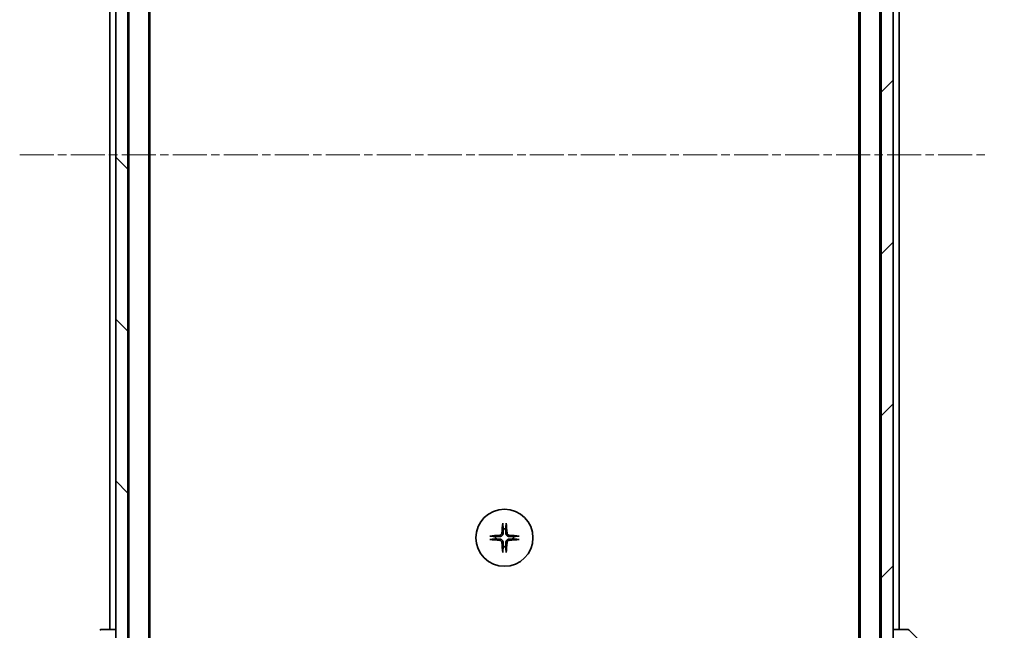
# Model space of a CAD drawing. Units: millimetres. Extents: x 0 to 10617, y 0 to 1686.
# Drawn here: x 3157 to 3321, y 1319 to 1421 of the extents above; entities that cross this region are included whole.
import ezdxf

# ---------------------------------------------------------------- set-up
doc = ezdxf.new("R2010")
doc.units = ezdxf.units.MM
doc.linetypes.add('CHAIN', pattern=[0.3543, 0.2362, -0.0295, 0.0591, -0.0295])
doc.layers.add('Centerline (ISO)', color=7, linetype='Continuous', lineweight=18, true_color=0x80ffff)
doc.layers.add('Hatch (ISO)', color=1, linetype='Continuous', lineweight=18, true_color=0xff0000)
for name, color, linetype, lineweight in [('Dimension (ISO)', 7, 'Continuous', 18), ('Dimension (ISO) @ 1', 7, 'Continuous', 18), ('Visible (ISO)', 7, 'Continuous', 35)]:
    doc.layers.add(name, color=color, linetype=linetype, lineweight=lineweight)
doc.styles.add('Note Text (TK)', font='MS PGothic.ttf')
doc.dimstyles.new('Default - Method 1b (TK)', dxfattribs={"dimscale": 4.5, "dimtxt": 2.5, "dimasz": 2.5, "dimexe": 1, "dimexo": 1.5, "dimgap": 1, "dimtad": 1, "dimtoh": 1, "dimrnd": 1e-08, "dimdsep": 46, "dimtxsty": 'Note Text (TK)', "dimblk": 'OPEN', "dimcen": 0.09, "dimdle": 5, "dimclrd": 100, "dimclre": 100, "dimclrt": 7, "dimadec": 1, "dimazin": 1, "dimtfac": 1, "dimtmove": 0, "dimatfit": 3, "dimldrblk": 'OPEN', "dimfxl": 0, "dimtolj": 1, "dimlwd": -1, "dimlwe": -1, "dimarcsym": 0})

# ---------------------------------------------------------------- blocks, each defined once
blk = doc.blocks.new('_Open')
at = {"color": 0, "linetype": 'ByBlock', "lineweight": -2}
for p, q in [((-1, 0.167), (0, 0)), ((-1, -0.167), (0, 0)), ((0, 0), (-1, 0))]:
    blk.add_line(p, q, dxfattribs=at)
blk = doc.blocks.new('*D52')
at = {"layer": 'Defpoints', "color": 0, "transparency": 16777216}
for p in [(3298.61, 1516.22), (3403.11, 1516.22), (3298.61, 1280.22)]:
    blk.add_point(p, dxfattribs=at)
at = {"layer": 'Dimension (ISO)', "color": 100, "transparency": 16777216}
for p, q in [((3307.61, 1516.22), (3409.11, 1516.22)), ((3403.11, 1295.22), (3403.11, 1501.22)), ((3307.61, 1280.22), (3409.11, 1280.22))]:
    blk.add_line(p, q, dxfattribs=at)
at = {"layer": 'Dimension (ISO)', "color": 100, "transparency": 16777216, "xscale": 15, "yscale": 15, "zscale": 15}
for p, rotation in [((3403.11, 1516.22), 90), ((3403.11, 1280.22), 270)]:
    blk.add_blockref('_Open', p, dxfattribs=dict(at, rotation=rotation))
at = {"layer": 'Dimension (ISO)', "color": 7, "transparency": 16777216, "insert": (3389.61, 1383.01), "char_height": 15, "attachment_point": 4, "rotation": 90, "style": 'Note Text (TK)'}
blk.add_mtext('\\A1;236', dxfattribs=at)

msp = doc.modelspace()

# ---------------------------------------------------------------- hatches: boundary and pattern name
at = {"layer": 'Hatch (ISO)'}
h = msp.add_hatch(dxfattribs=at)
h.set_pattern_fill('ANSI31', color=256, scale=152.4, angle=90.00021, style=0)
h.set_pattern_definition([(135.0002, (1682.5, -48), (-13.47033, -13.47043), [])])
h.paths.add_polyline_path([(3173.265, 1290.4736), (3175.265, 1290.4736), (3175.265, 1505.9736), (3173.265, 1505.9736), (3173.265, 1505.4236), (3173.265, 1291.0236)])
h = msp.add_hatch(dxfattribs=at)
h.set_pattern_fill('ANSI31', color=256, scale=152.4, style=0)
h.set_pattern_definition([(45, (1682.5, -48), (-13.47038, 13.47038), [])])
h.paths.add_polyline_path([(3302.765, 1505.9736), (3300.765, 1505.9736), (3300.765, 1290.4736), (3302.765, 1290.4736), (3302.765, 1291.0236), (3302.765, 1505.4236)])

# ---------------------------------------------------------------- linework, layer by layer
at = {"layer": 'Centerline (ISO)', "linetype": 'CHAIN', "ltscale": 23.990969}
msp.add_line((3157.265, 1398.2236), (3318.765, 1398.2236), dxfattribs=at)
at = {"layer": 'Visible (ISO)'}
for p, q in [((3173.265, 1505.9736), (3173.265, 1290.4736)), ((3175.265, 1290.4736), (3175.265, 1505.9736)), ((3300.765, 1505.9736), (3300.765, 1290.4736)), ((3302.765, 1290.4736), (3302.765, 1505.9736)), ((3175.465, 1498.2236), (3175.465, 1298.2236)), ((3178.765, 1298.2236), (3178.765, 1498.2236)), ((3297.265, 1498.2236), (3297.265, 1298.2236)), ((3300.565, 1298.2236), (3300.565, 1498.2236)), ((3178.965, 1307.2236), (3178.965, 1489.2236)), ((3297.065, 1489.2236), (3297.065, 1307.2236)), ((3172.265, 1477.2236), (3172.265, 1319.2236)), ((3303.765, 1319.2236), (3303.765, 1477.2236)), ((3170.9722, 1319.2236), (3170.9721, 1319.2236)), ((3173.265, 1319.2236), (3170.9722, 1319.2236)), ((3305.0578, 1319.2236), (3302.765, 1319.2236)), ((3305.0579, 1319.2236), (3305.0578, 1319.2236)), ((3310.1186, 1314.37), (3305.4114, 1319.0771))]:
    msp.add_line(p, q, dxfattribs=at)
msp.add_circle((3238.015, 1334.4736), 4.75, dxfattribs=at)
for centre, radius, start, end in [((3238.015, 1334.4736), 1.5024, 82.397719, 97.602281), ((3238.015, 1334.4736), 1.5024, 172.397719, 187.602281), ((3238.015, 1334.4736), 1.5024, 352.397719, 7.602281), ((3238.015, 1334.4736), 1.5024, 262.397719, 277.602281), ((3170.9721, 1318.7236), 0.5, 90, 135), ((3305.0579, 1318.7236), 0.5, 45, 90)]:
    msp.add_arc(centre, radius, start, end, dxfattribs=at)
for centre, major_axis, start_param, end_param in [((3238.2286, 1334.4589), (-0.5478, -7.9783), 4.40338319, 4.61849415), ((3237.8014, 1334.4589), (-0.5478, 7.9783), 4.80628381, 5.02139477), ((3238.0297, 1334.2599), (-7.9783, -0.5478), 4.80628381, 5.02139477), ((3238.0297, 1334.6872), (7.9783, -0.5478), 4.40338319, 4.61849415), ((3238.2286, 1334.4882), (0.5478, -7.9783), 4.80628381, 5.02139477), ((3237.8014, 1334.4882), (0.5478, 7.9783), 4.40338319, 4.61849415), ((3238.0003, 1334.2599), (-7.9783, 0.5478), 4.40338319, 4.61849415), ((3238.0003, 1334.6872), (7.9783, 0.5478), 4.80628381, 5.02139477)]:
    msp.add_ellipse(centre, major_axis=major_axis, ratio=0.08715574, start_param=start_param, end_param=end_param, dxfattribs=at)
for points, knots in [([(3237.7279, 1336.779), (3237.7273, 1336.785), (3237.7268, 1336.7934), (3237.7265, 1336.8131), (3237.7266, 1336.8286), (3237.7276, 1336.8574), (3237.7285, 1336.8759), (3237.7304, 1336.9039), (3237.7316, 1336.9181), (3237.7328, 1336.9307)], [0.0427467325, 0.0427467325, 0.0427467325, 0.0427467325, 0.0464863414, 0.0464863414, 0.051127609, 0.051127609, 0.0558399348, 0.0558399348, 0.0595766544, 0.0595766544, 0.0595766544, 0.0595766544]), ([(3238.2972, 1336.9307), (3238.2984, 1336.9181), (3238.2996, 1336.9039), (3238.3015, 1336.8759), (3238.3024, 1336.8574), (3238.3034, 1336.8286), (3238.3035, 1336.8131), (3238.3032, 1336.7934), (3238.3027, 1336.785), (3238.3021, 1336.779)], [0.0149974968, 0.0149974968, 0.0149974968, 0.0149974968, 0.0187342164, 0.0187342164, 0.0234465422, 0.0234465422, 0.0280878098, 0.0280878098, 0.0318274187, 0.0318274187, 0.0318274187, 0.0318274187]), ([(3237.5877, 1335.2545), (3237.5841, 1335.2071), (3237.5708, 1335.1571), (3237.5255, 1335.0666), (3237.4933, 1335.026), (3237.4214, 1334.9631), (3237.3767, 1334.9367), (3237.2979, 1334.9098), (3237.2658, 1334.9033), (3237.2341, 1334.9009)], [0, 0, 0, 0, 0.0143168063, 0.0143168063, 0.0286336126, 0.0286336126, 0.0429821772, 0.0429821772, 0.0521919283, 0.0521919283, 0.0521919283, 0.0521919283]), ([(3237.7995, 1335.2399), (3237.7983, 1335.1884), (3237.7899, 1335.1367), (3237.7641, 1335.0493), (3237.7461, 1335.0059), (3237.6982, 1334.9238), (3237.6681, 1334.885), (3237.6035, 1334.8204), (3237.5648, 1334.7904), (3237.4827, 1334.7424), (3237.4393, 1334.7245), (3237.3519, 1334.6986), (3237.3002, 1334.6903), (3237.2487, 1334.689)], [0.2649648775, 0.2649648775, 0.2649648775, 0.2649648775, 0.2809492929, 0.2809492929, 0.2946485382, 0.2946485382, 0.3083477835, 0.3083477835, 0.3220470289, 0.3220470289, 0.3357462742, 0.3357462742, 0.3517306895, 0.3517306895, 0.3517306895, 0.3517306895]), ([(3238.7813, 1334.689), (3238.7298, 1334.6903), (3238.6781, 1334.6986), (3238.5907, 1334.7245), (3238.5473, 1334.7424), (3238.4652, 1334.7904), (3238.4265, 1334.8204), (3238.3619, 1334.885), (3238.3318, 1334.9238), (3238.2839, 1335.0059), (3238.2659, 1335.0493), (3238.2401, 1335.1367), (3238.2317, 1335.1884), (3238.2305, 1335.2399)], [0.2649648775, 0.2649648775, 0.2649648775, 0.2649648775, 0.2809492929, 0.2809492929, 0.2946485382, 0.2946485382, 0.3083477835, 0.3083477835, 0.3220470289, 0.3220470289, 0.3357462742, 0.3357462742, 0.3517306895, 0.3517306895, 0.3517306895, 0.3517306895]), ([(3238.7959, 1334.9009), (3238.7485, 1334.9045), (3238.6986, 1334.9177), (3238.608, 1334.9631), (3238.5674, 1334.9952), (3238.5045, 1335.0672), (3238.4781, 1335.1118), (3238.4512, 1335.1906), (3238.4447, 1335.2228), (3238.4423, 1335.2545)], [0, 0, 0, 0, 0.0143168063, 0.0143168063, 0.0286336126, 0.0286336126, 0.0429821772, 0.0429821772, 0.0521919283, 0.0521919283, 0.0521919283, 0.0521919283]), ([(3235.5579, 1334.7558), (3235.5705, 1334.757), (3235.5846, 1334.7581), (3235.6127, 1334.7601), (3235.6312, 1334.761), (3235.66, 1334.7619), (3235.6754, 1334.7621), (3235.6952, 1334.7617), (3235.7036, 1334.7613), (3235.7096, 1334.7607)], [0.0149974968, 0.0149974968, 0.0149974968, 0.0149974968, 0.0187342164, 0.0187342164, 0.0234465422, 0.0234465422, 0.0280878098, 0.0280878098, 0.0318274187, 0.0318274187, 0.0318274187, 0.0318274187]), ([(3235.7096, 1334.1865), (3235.7036, 1334.1859), (3235.6952, 1334.1854), (3235.6754, 1334.185), (3235.66, 1334.1852), (3235.6312, 1334.1861), (3235.6127, 1334.1871), (3235.5846, 1334.189), (3235.5705, 1334.1902), (3235.5579, 1334.1914)], [0.0427467325, 0.0427467325, 0.0427467325, 0.0427467325, 0.0464863414, 0.0464863414, 0.051127609, 0.051127609, 0.0558399348, 0.0558399348, 0.0595766544, 0.0595766544, 0.0595766544, 0.0595766544]), ([(3237.2341, 1334.0463), (3237.2815, 1334.0426), (3237.3314, 1334.0294), (3237.422, 1333.984), (3237.4626, 1333.9519), (3237.5255, 1333.8799), (3237.5519, 1333.8353), (3237.5788, 1333.7565), (3237.5853, 1333.7243), (3237.5877, 1333.6927)], [0, 0, 0, 0, 0.0143168063, 0.0143168063, 0.0286336126, 0.0286336126, 0.0429821772, 0.0429821772, 0.0521919283, 0.0521919283, 0.0521919283, 0.0521919283]), ([(3237.2487, 1334.2581), (3237.3002, 1334.2569), (3237.3519, 1334.2485), (3237.4393, 1334.2226), (3237.4827, 1334.2047), (3237.5648, 1334.1568), (3237.6035, 1334.1267), (3237.6681, 1334.0621), (3237.6982, 1334.0234), (3237.7461, 1333.9413), (3237.7641, 1333.8979), (3237.7899, 1333.8104), (3237.7983, 1333.7587), (3237.7995, 1333.7072)], [0.2649648775, 0.2649648775, 0.2649648775, 0.2649648775, 0.2809492929, 0.2809492929, 0.2946485382, 0.2946485382, 0.3083477835, 0.3083477835, 0.3220470289, 0.3220470289, 0.3357462742, 0.3357462742, 0.3517306895, 0.3517306895, 0.3517306895, 0.3517306895]), ([(3238.2305, 1333.7072), (3238.2317, 1333.7587), (3238.2401, 1333.8104), (3238.2659, 1333.8979), (3238.2839, 1333.9413), (3238.3318, 1334.0234), (3238.3619, 1334.0621), (3238.4265, 1334.1267), (3238.4652, 1334.1568), (3238.5473, 1334.2047), (3238.5907, 1334.2226), (3238.6781, 1334.2485), (3238.7298, 1334.2569), (3238.7813, 1334.2581)], [0.2649648775, 0.2649648775, 0.2649648775, 0.2649648775, 0.2809492929, 0.2809492929, 0.2946485382, 0.2946485382, 0.3083477835, 0.3083477835, 0.3220470289, 0.3220470289, 0.3357462742, 0.3357462742, 0.3517306895, 0.3517306895, 0.3517306895, 0.3517306895]), ([(3238.4423, 1333.6927), (3238.4459, 1333.7401), (3238.4592, 1333.79), (3238.5045, 1333.8806), (3238.5367, 1333.9212), (3238.6086, 1333.984), (3238.6533, 1334.0104), (3238.7321, 1334.0373), (3238.7642, 1334.0438), (3238.7959, 1334.0463)], [0, 0, 0, 0, 0.0143168063, 0.0143168063, 0.0286336126, 0.0286336126, 0.0429821772, 0.0429821772, 0.0521919283, 0.0521919283, 0.0521919283, 0.0521919283]), ([(3240.3204, 1334.7607), (3240.3264, 1334.7613), (3240.3348, 1334.7617), (3240.3545, 1334.7621), (3240.37, 1334.7619), (3240.3988, 1334.761), (3240.4173, 1334.7601), (3240.4454, 1334.7581), (3240.4595, 1334.757), (3240.4721, 1334.7558)], [0.0427467325, 0.0427467325, 0.0427467325, 0.0427467325, 0.0464863414, 0.0464863414, 0.051127609, 0.051127609, 0.0558399348, 0.0558399348, 0.0595766544, 0.0595766544, 0.0595766544, 0.0595766544]), ([(3240.4721, 1334.1914), (3240.4595, 1334.1902), (3240.4454, 1334.189), (3240.4173, 1334.1871), (3240.3988, 1334.1861), (3240.37, 1334.1852), (3240.3545, 1334.185), (3240.3348, 1334.1854), (3240.3264, 1334.1859), (3240.3204, 1334.1865)], [0.0149974968, 0.0149974968, 0.0149974968, 0.0149974968, 0.0187342164, 0.0187342164, 0.0234465422, 0.0234465422, 0.0280878098, 0.0280878098, 0.0318274187, 0.0318274187, 0.0318274187, 0.0318274187]), ([(3237.7328, 1332.0164), (3237.7316, 1332.029), (3237.7304, 1332.0432), (3237.7285, 1332.0713), (3237.7276, 1332.0897), (3237.7266, 1332.1186), (3237.7265, 1332.134), (3237.7268, 1332.1538), (3237.7273, 1332.1621), (3237.7279, 1332.1681)], [0.0149974968, 0.0149974968, 0.0149974968, 0.0149974968, 0.0187342164, 0.0187342164, 0.0234465422, 0.0234465422, 0.0280878098, 0.0280878098, 0.0318274187, 0.0318274187, 0.0318274187, 0.0318274187]), ([(3238.3021, 1332.1681), (3238.3027, 1332.1621), (3238.3032, 1332.1538), (3238.3035, 1332.134), (3238.3034, 1332.1186), (3238.3024, 1332.0897), (3238.3015, 1332.0713), (3238.2996, 1332.0432), (3238.2984, 1332.029), (3238.2972, 1332.0164)], [0.0427467325, 0.0427467325, 0.0427467325, 0.0427467325, 0.0464863414, 0.0464863414, 0.051127609, 0.051127609, 0.0558399348, 0.0558399348, 0.0595766544, 0.0595766544, 0.0595766544, 0.0595766544])]:
    msp.add_open_spline(points, degree=3, knots=knots, dxfattribs=at)
for points, weights in [([(3237.7279, 1336.779), (3237.7816, 1336.283), (3237.8162, 1335.9628)], [1.00221814312, 1.02516278069, 1]), ([(3238.2138, 1335.9628), (3238.2484, 1336.283), (3238.3021, 1336.779)], [1, 1.02516278476, 1.00221814345]), ([(3237.8162, 1335.9628), (3237.8055, 1335.4892), (3237.7995, 1335.2399)], [1, 1.37302010371, 1.69507092246]), ([(3238.2305, 1335.2399), (3238.2245, 1335.4892), (3238.2138, 1335.9628)], [1.69507092246, 1.37302010371, 1]), ([(3236.5258, 1334.6723), (3236.2056, 1334.707), (3235.7096, 1334.7607)], [1, 1.02516275584, 1.00221814107]), ([(3235.7096, 1334.1865), (3236.2056, 1334.2402), (3236.5258, 1334.2748)], [1.00221814107, 1.02516275584, 1]), ([(3237.2487, 1334.689), (3236.9994, 1334.683), (3236.5258, 1334.6723)], [1.69507092246, 1.37302010371, 1]), ([(3236.5258, 1334.2748), (3236.9994, 1334.2641), (3237.2487, 1334.2581)], [1, 1.37302010371, 1.69507092246]), ([(3237.7995, 1333.7072), (3237.8055, 1333.4579), (3237.8162, 1332.9844)], [1.69507092246, 1.37302010371, 1]), ([(3238.2138, 1332.9844), (3238.2245, 1333.4579), (3238.2305, 1333.7072)], [1, 1.37302010371, 1.69507092246]), ([(3239.5042, 1334.6723), (3239.0306, 1334.683), (3238.7813, 1334.689)], [1, 1.37302010371, 1.69507092246]), ([(3238.7813, 1334.2581), (3239.0306, 1334.2641), (3239.5042, 1334.2748)], [1.69507092246, 1.37302010371, 1]), ([(3240.3204, 1334.7607), (3239.8244, 1334.707), (3239.5042, 1334.6723)], [1.00221814107, 1.02516275585, 1]), ([(3239.5042, 1334.2748), (3239.8244, 1334.2402), (3240.3204, 1334.1865)], [1, 1.02516279275, 1.00221814411]), ([(3237.8162, 1332.9844), (3237.7816, 1332.6641), (3237.7279, 1332.1681)], [1, 1.02516278476, 1.00221814345]), ([(3238.3021, 1332.1681), (3238.2484, 1332.6641), (3238.2138, 1332.9844)], [1.00221814312, 1.02516278069, 1])]:
    msp.add_rational_spline(points, weights, degree=2, dxfattribs=at)

# ---------------------------------------------------------------- dimensions: what is measured, and where the dimension line sits
at = {"layer": 'Dimension (ISO) @ 1', "color": 100, "true_color": 0x00ff3f}
dim = msp.add_linear_dim(base=(3403.115, 1516.2236), p1=(3298.615, 1280.2236), p2=(3298.615, 1516.2236), angle=90, dimstyle='Default - Method 1b (TK)', override={"dimscale": 1, "dimtxt": 15, "dimasz": 15, "dimexe": 6, "dimexo": 9, "dimgap": 6, "dimdec": 2, "dimcen": 0.54, "dimtol": 0, "dimlim": 0, "dimtp": 0, "dimtm": 0, "dimtdec": 2, "dimtix": 0, "dimtofl": 0, "dimtmove": 0, "dimatfit": 1}, dxfattribs=at)
dim.commit()
dim.dimension.update_dxf_attribs({"geometry": '*D52', "text_midpoint": (3403.115, 1398.2236), "dimtype": 128})

doc.saveas('drawing.dxf')
